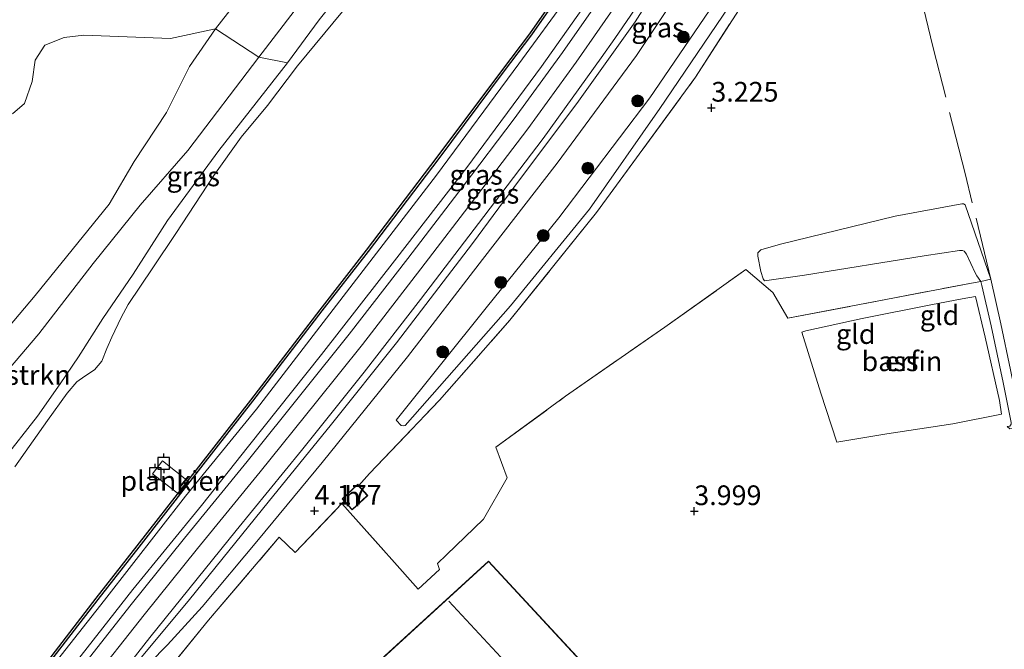
# Model space of a CAD drawing. Units: metres. Extents: x 200594 to 210000, y 493748 to 500003.
# Drawn here: x 201835 to 201960, y 495504 to 495584 of the extents above; entities that cross this region are included whole.
import ezdxf
from ezdxf.enums import TextEntityAlignment as Align

# ---------------------------------------------------------------- set-up
doc = ezdxf.new("R2010")
doc.units = ezdxf.units.M
doc.linetypes.add('IE-TERREINAFSCHEIDING', pattern=[10, 8, -2])
doc.layers.get('0').update_dxf_attribs({"lineweight": 25})
for name, color, linetype, lineweight in [('B-ME-AL-OVERIG-GV-B7', 7, 'BV-GELEIDERAIL', 18), ('B-ME-GR-BOMENSTRUIKEN-GV-B6', 93, 'Continuous', 18), ('B-ME-GR-BOOM-S-B1', 93, 'Continuous', 18), ('B-ME-GW-KRUINLIJN-L-B1', 93, 'Continuous', 18), ('B-ME-GW-TEENLIJN-L-B1', 93, 'Continuous', 18), ('B-ME-IE-GRASLAND-GV-B6', 93, 'Continuous', 18), ('B-ME-IE-GRONDWERKLIJN-GROND_INGERICHT-GV-B6', 253, 'Continuous', 18), ('B-ME-IE-TERREINAFSCHEIDING-DOORGANG-L-B1', 8, 'IE-TERREINAFSCHEIDING-KUNSTMATIG-OPEN', 18), ('B-ME-IE-TERREINAFSCHEIDING-RASTERHEKWERK-L-B1', 8, 'IE-TERREINAFSCHEIDING', 18), ('B-ME-KG-KADASTRAAL-DAKRAND-L-B1', 13, 'Continuous', 18), ('B-ME-KG-KADASTRAAL-NOKLIJN-L-B1', 13, 'Continuous', 18), ('B-ME-OB-WATERLIJN-L-B1', 133, 'OB-WATERLIJN', 18), ('B-ME-OG-BEBOUWING-GV-B6', 173, 'Continuous', 18), ('B-ME-OG-WATER-GV-B6', 153, 'Continuous', 18), ('B-ME-VH-VERH_SOORT-BITUMEN-GV-B6', 8, 'IE-TERREINAFSCHEIDING-NATUURLIJK-HOUTWAL', 18)]:
    doc.layers.add(name, color=color, linetype=linetype, lineweight=lineweight)
for name, color, linetype in [('B-ME-GW-HOOGTEPUNT-S-B1', 10, 'Continuous'), ('B-ME-OB-BESCHOEIING-GV-B6', 10, 'Continuous'), ('B-ME-VV-AFMEERCONSTRUCTIE-S-B1', 10, 'Continuous')]:
    doc.layers.add(name, color=color, linetype=linetype)
doc.styles.add('NLCS-ISO', font='NLCS-ISO.TTF')
doc.linetypes.add('BV-GELEIDERAIL', pattern='A,10,-3,[108,NLCS.SHX,S=1,R=0,X=0,Y=0],-3', length=16)
doc.linetypes.add('IE-TERREINAFSCHEIDING-KUNSTMATIG-OPEN', pattern='A,7,-1.5,[67,NLCS.SHX,S=0.75,R=0,X=0,Y=0],-1.5', length=10)
doc.linetypes.add('IE-TERREINAFSCHEIDING-NATUURLIJK-HOUTWAL', pattern='A,7,-1.5,[67,NLCS.SHX,S=0.75,R=45,X=0,Y=0],-1.5,7,-1.5,[70,NLCS.SHX,S=0.75,R=0,X=0,Y=0],-1.5', length=20)
doc.linetypes.add('OB-WATERLIJN', pattern='A,10,[32,NLCS.SHX,S=2,R=0,X=0,Y=0],-12', length=22)

# ---------------------------------------------------------------- blocks, each defined once
blk = doc.blocks.new('hoogtepunt')
for p, q in [((-0.5, 0), (0.5, 0)), ((0, 0.5), (0, -0.5))]:
    blk.add_line(p, q)
blk = doc.blocks.new('boom')
h = blk.add_hatch(color=256)
edge = h.paths.add_edge_path()
edge.add_arc((0, 0), 0.75, 0, 360)
blk.add_circle((0, 0), 0.75)
blk = doc.blocks.new('meerpaal')
for p, q in [((-0.75, 0), (-1.25, 0)), ((0.75, 0.75), (-0.75, 0.75)), ((-0.75, 0.75), (-0.75, -0.75)), ((0.75, -0.75), (0.75, 0.75)), ((0.75, 0), (1.25, 0)), ((-0.75, -0.75), (0.75, -0.75))]:
    blk.add_line(p, q)

msp = doc.modelspace()

# ---------------------------------------------------------------- linework, layer by layer
at = {"layer": 'B-ME-AL-OVERIG-GV-B7'}
msp.add_polyline3d([(201854.7876, 495523.8753, 4.498), (201851.4578, 495526.4375, 4.5122), (201852.7017, 495528.1095, 4.525), (201856.0039, 495525.476, 4.5412), (201854.7876, 495523.8753, 4.498)], dxfattribs=at)
at = {"layer": 'B-ME-GR-BOMENSTRUIKEN-GV-B6'}
for points in [[(201823.671, 495533.809, 4.53), (201836.547, 495549.057, 4.484), (201845.974, 495560.679, 4.244), (201849.115, 495566.065, 4.032), (201853.25, 495572.286, 3.789), (201856.127, 495578.135, 3.274), (201859.45, 495582.903, 3.196), (201864.934, 495579.341, 4.743)], [(201833.675, 495572.142, 4.619), (201835.21, 495573.426, 4.567), (201836.165, 495576.237, 4.545), (201836.563, 495578.942, 4.538), (201837.807, 495580.86, 4.478), (201840.228, 495581.801, 4.367), (201842.755, 495582.11, 4.196), (201853.736, 495581.704, 3.443), (201859.45, 495582.903, 3.196), (201856.127, 495578.135, 3.274), (201853.25, 495572.286, 3.789), (201849.115, 495566.065, 4.032), (201845.974, 495560.679, 4.244), (201836.547, 495549.057, 4.484), (201823.671, 495533.809, 4.53)], [(201864.934, 495579.341, 4.743), (201855.929, 495567.485, 4.771), (201849.899, 495560.524, 4.864), (201843.915, 495553.127, 4.827), (201837.037, 495544.192, 4.952), (201828.831, 495534.627, 5.072)], [(201828.831, 495534.627, 5.072), (201837.037, 495544.192, 4.952), (201843.915, 495553.127, 4.827), (201849.899, 495560.524, 4.864), (201855.929, 495567.485, 4.771), (201864.934, 495579.341, 4.743), (201868.571, 495578.613, 4.418), (201859.888, 495567.456, 4.649), (201853.348, 495558.574, 4.772), (201849.012, 495551.762, 4.802), (201845.164, 495546.168, 4.802), (201842.051, 495541.3, 4.802), (201839.731, 495537.851, 4.816), (201836.842, 495533.743, 4.848), (201832.414, 495528.092, 4.943)]]:
    msp.add_polyline3d(points, dxfattribs=at)
at = {"layer": 'B-ME-GW-KRUINLIJN-L-B1'}
for points in [[(201903.056, 495634.083, 4.817), (201898.496, 495626.535, 4.919), (201890.65, 495614.748, 4.873), (201884.1, 495605.065, 4.734), (201874.319, 495591.605, 4.567), (201864.934, 495579.341, 4.743), (201855.929, 495567.485, 4.771), (201849.899, 495560.524, 4.864), (201843.915, 495553.127, 4.827), (201837.037, 495544.192, 4.952), (201828.831, 495534.627, 5.072), (201825.358, 495530.299, 5.104), (201822.351, 495526.147, 5.109), (201819.114, 495521.999, 5.095), (201816.495, 495518.626, 5.086), (201813.171, 495514.759, 5.091), (201810.276, 495511.484, 5.114), (201807.607, 495507.973, 5.155), (201805.09, 495505.015, 5.132)], [(201905.017, 495634.063, 4.821), (201901.707, 495626.465, 4.744), (201897.426, 495619.004, 4.492), (201890.276, 495608.361, 4.376), (201885.349, 495600.983, 4.404), (201881.553, 495595.62, 4.406), (201877.05, 495589.654, 4.578), (201872.624, 495584.064, 4.408), (201868.571, 495578.613, 4.418), (201859.888, 495567.456, 4.649), (201853.348, 495558.574, 4.772), (201849.012, 495551.762, 4.802), (201845.164, 495546.168, 4.802), (201842.051, 495541.3, 4.802), (201839.731, 495537.851, 4.816), (201836.842, 495533.743, 4.848), (201832.414, 495528.092, 4.943), (201825.318, 495519.995, 5.05), (201821.878, 495516.153, 5.045), (201817.455, 495510.71, 5.11), (201814.301, 495506.121, 5.122), (201810.908, 495501.189, 5.131)], [(201840.1255, 495500.4583, 5.3525), (201848.9531, 495511.7664, 5.3837), (201857.6801, 495522.4042, 5.4283), (201863.6247, 495529.9466, 5.4223), (201872.8836, 495541.5808, 5.4297), (201882.4447, 495553.8743, 5.4565), (201891.3546, 495565.3378, 5.4847), (201900.8383, 495578.1291, 5.4832), (201906.6436, 495586.3747, 5.4787), (201911.1274, 495593.2268, 5.4787), (201917.4183, 495603.2926, 5.4787), (201922.1071, 495612.2537, 5.4787), (201926.6032, 495621.7092, 5.4787), (201931.5221, 495633.789, 5.4875)], [(201843.2439, 495495.0788, 5.4511), (201849.6177, 495502.6583, 5.4608), (201856.1414, 495510.5035, 5.3739), (201866.1177, 495522.8596, 5.389), (201874.1671, 495532.7559, 5.4003), (201882.4299, 495543.0827, 5.4287), (201892.0471, 495555.6674, 5.4589), (201898.0266, 495563.7636, 5.423), (201905.3035, 495573.4276, 5.3946), (201912.7024, 495583.7923, 5.389), (201918.3235, 495592.7094, 5.4419), (201924.7668, 495603.6151, 5.4306), (201929.9786, 495613.6873, 5.423), (201934.4082, 495623.665, 5.4192), (201938.688, 495633.715, 5.384)], [(201935.2085, 495633.7512, 5.5137), (201931.9541, 495626.1675, 5.4361), (201929.0151, 495619.2186, 5.4453), (201925.2706, 495611.5275, 5.4453), (201920.8518, 495603.0895, 5.4438), (201916.0121, 495594.9009, 5.4468), (201911.2401, 495587.3677, 5.5035), (201905.2002, 495578.7004, 5.4958), (201899.0751, 495570.2096, 5.4897), (201892.5769, 495561.6765, 5.4897), (201885.5219, 495552.4568, 5.4897), (201878.0909, 495542.8631, 5.482), (201872.2583, 495535.5993, 5.4407), (201865.1353, 495526.6891, 5.4407), (201857.1688, 495516.9477, 5.4407), (201850.3967, 495508.5486, 5.4407), (201843.2631, 495499.4775, 5.4407)], [(201882.3606, 495533.2423, 4.6285), (201893.8067, 495547.5029, 4.4487), (201902.9975, 495558.9178, 4.1887), (201914.5651, 495574.1808, 4.1644), (201929.7034, 495596.428, 4.0963), (201937.9827, 495612.2166, 4.1255), (201938.174, 495612.6805, 4.1255), (201942.7711, 495624.1641, 4.1547), (201946.6571, 495633.633, 4.0547)], [(201959.9207, 495532.4522, 4.0708), (201960.2475, 495532.5102, 4.0708), (201960.3339, 495532.6027, 4.0708), (201960.3996, 495532.7462, 4.0708), (201960.4342, 495532.956, 4.0708), (201959.3843, 495538.0316, 4.1862), (201957.8728, 495545.2467, 4.1583), (201956.6942, 495550.3551, 4.0554), (201956.5588, 495550.8391, 3.9812), (201956.0502, 495551.5881, 3.8219), (201955.8303, 495551.9401, 3.8178), (201954.7641, 495554.3155, 3.9042), (201954.4502, 495554.7147, 3.8977), (201954.2306, 495554.7676, 3.8977), (201953.8559, 495554.8009, 3.8934), (201949.3597, 495554.1234, 3.9582), (201934.2128, 495551.6567, 3.8977), (201929.105, 495550.9558, 3.753)]]:
    msp.add_polyline3d(points, dxfattribs=at)
at = {"layer": 'B-ME-GW-TEENLIJN-L-B1'}
for points in [[(201805.09, 495505.015, 5.132), (201804.357, 495505.401, 5.086), (201804.43, 495506.697, 5.03), (201805.01, 495507.843, 5.003), (201807.799, 495512.648, 4.79), (201814.486, 495522.236, 4.655), (201823.671, 495533.809, 4.53), (201836.547, 495549.057, 4.484), (201845.974, 495560.679, 4.244), (201849.115, 495566.065, 4.032), (201853.25, 495572.286, 3.789), (201856.127, 495578.135, 3.274), (201859.45, 495582.903, 3.196), (201867.355, 495593.067, 3.053), (201877.556, 495606.704, 3.099), (201884.946, 495616.647, 3.247), (201889.59, 495623.776, 3.182), (201891.784, 495628.965, 3.016), (201893.119, 495634.185, 2.933)], [(201836.5483, 495499.2257, 4.45), (201845.3414, 495510.4302, 4.4519), (201855.6295, 495523.6189, 4.5653), (201864.6628, 495534.6657, 4.5067), (201877.3453, 495551.155, 4.5389), (201887.477, 495564.3454, 4.537), (201897.9616, 495578.4704, 4.5086), (201904.3178, 495587.2372, 4.4973), (201909.7398, 495596.2086, 4.4954), (201914.674, 495604.2136, 4.4897), (201920.5097, 495615.145, 4.4897), (201928.8244, 495633.8216, 4.4916)], [(201843.2439, 495495.0788, 5.4511), (201843.8116, 495495.1051, 5.3355), (201848.7816, 495500.09, 5.1033), (201853.3441, 495504.7297, 4.9057), (201857.7679, 495509.5572, 4.7704), (201864.8865, 495518.1036, 4.7439), (201872.9852, 495527.8887, 4.7496), (201883.8178, 495541.3008, 4.6872), (201893.3491, 495553.6311, 4.6268), (201902.7934, 495565.8568, 4.4699), (201912.8647, 495579.526, 4.3981), (201920.6675, 495591.2343, 4.364), (201927.2213, 495602.2848, 4.3319), (201932.5827, 495612.622, 4.3376), (201938.552, 495625.697, 4.2733), (201941.8, 495633.683, 4.279)], [(201948.85, 495633.611, 3.261), (201943.6207, 495620.1722, 3.3582), (201938.5747, 495608.315, 3.3849), (201934.2002, 495600.0711, 3.3072), (201926.1964, 495588.1065, 3.3193), (201915.848, 495572.8037, 3.3825), (201906.9186, 495560.0287, 3.453), (201896.8831, 495547.7797, 3.764), (201883.5228, 495532.5978, 4.4541), (201883.3179, 495532.5241, 4.4493), (201883.0297, 495532.5936, 4.4444), (201882.3606, 495533.2423, 4.6285)], [(201929.105, 495550.9558, 3.753), (201928.9387, 495551.1826, 3.6666), (201928.6476, 495552.1207, 3.537), (201928.284, 495554.0627, 3.3124), (201928.2898, 495554.4734, 3.2325), (201928.6333, 495554.8873, 3.1569), (201931.1293, 495555.6025, 3.1525), (201945.6997, 495559.1635, 2.9884), (201954.1425, 495560.7147, 3.0532), (201954.38, 495560.7076, 3.0532), (201954.5638, 495560.5722, 3.051), (201957.8578, 495551.1312, 3.1606)]]:
    msp.add_polyline3d(points, dxfattribs=at)
at = {"layer": 'B-ME-IE-GRASLAND-GV-B6'}
for points in [[(201928.8244, 495633.8216, 4.4916), (201920.5097, 495615.145, 4.4897), (201914.674, 495604.2136, 4.4897), (201909.7398, 495596.2086, 4.4954), (201904.3178, 495587.2372, 4.4973), (201897.9616, 495578.4704, 4.5086), (201887.477, 495564.3454, 4.537), (201877.3453, 495551.155, 4.5389), (201864.6628, 495534.6657, 4.5067), (201855.6295, 495523.6189, 4.5653), (201845.3414, 495510.4302, 4.4519), (201836.5483, 495499.2257, 4.45)], [(201836.5483, 495499.2257, 4.45), (201845.3414, 495510.4302, 4.4519), (201855.6295, 495523.6189, 4.5653), (201864.6628, 495534.6657, 4.5067), (201877.3453, 495551.155, 4.5389), (201887.477, 495564.3454, 4.537), (201897.9616, 495578.4704, 4.5086), (201904.3178, 495587.2372, 4.4973), (201909.7398, 495596.2086, 4.4954), (201914.674, 495604.2136, 4.4897), (201920.5097, 495615.145, 4.4897), (201928.8244, 495633.8216, 4.4916), (201931.5221, 495633.789, 5.4875)], [(201837.3839, 495501.2305, 4.19), (201844.5184, 495510.5137, 4.19), (201849.7063, 495517.1459, 4.19), (201856.1945, 495525.4629, 4.19), (201864.1246, 495535.654, 4.19), (201872.9472, 495547.1121, 4.19), (201878.8023, 495554.6585, 4.19), (201887.7788, 495566.4661, 4.19), (201895.9703, 495577.425, 4.19), (201899.5375, 495582.1478, 4.19), (201904.6591, 495589.5233, 4.19), (201909.9075, 495597.5125, 4.19), (201914.7472, 495605.7424, 4.19), (201917.572, 495610.819, 4.19), (201920.7636, 495617.2022, 4.19), (201925.425, 495627.5899, 4.19), (201928.0158, 495633.8315, 4.19), (201928.8244, 495633.8216, 4.4916)], [(201840.1255, 495500.4583, 5.3525), (201848.9531, 495511.7664, 5.3837), (201857.6801, 495522.4042, 5.4283), (201863.6247, 495529.9466, 5.4223), (201872.8836, 495541.5808, 5.4297), (201882.4447, 495553.8743, 5.4565), (201891.3546, 495565.3378, 5.4847), (201900.8383, 495578.1291, 5.4832), (201906.6436, 495586.3747, 5.4787), (201911.1274, 495593.2268, 5.4787), (201917.4183, 495603.2926, 5.4787), (201922.1071, 495612.2537, 5.4787), (201926.6032, 495621.7092, 5.4787), (201931.5221, 495633.789, 5.4875)], [(201931.5221, 495633.789, 5.4875), (201926.6032, 495621.7092, 5.4787), (201922.1071, 495612.2537, 5.4787), (201917.4183, 495603.2926, 5.4787), (201911.1274, 495593.2268, 5.4787), (201906.6436, 495586.3747, 5.4787), (201900.8383, 495578.1291, 5.4832), (201891.3546, 495565.3378, 5.4847), (201882.4447, 495553.8743, 5.4565), (201872.8836, 495541.5808, 5.4297), (201863.6247, 495529.9466, 5.4223), (201857.6801, 495522.4042, 5.4283), (201848.9531, 495511.7664, 5.3837), (201840.1255, 495500.4583, 5.3525)], [(201931.5221, 495633.789, 5.4875), (201932.7361, 495633.777, 5.427), (201929.9893, 495626.9799, 5.4361), (201927.0789, 495620.0987, 5.4453), (201923.3727, 495612.4862, 5.4453), (201918.9936, 495604.1242, 5.4438), (201914.1985, 495596.0109, 5.4468), (201909.469, 495588.5449, 5.5035), (201903.4658, 495579.9301, 5.4958), (201897.3669, 495571.4758, 5.4897), (201890.8869, 495562.9665, 5.4897), (201883.8373, 495553.7538, 5.4897), (201876.4214, 495544.1797, 5.482), (201870.599, 495536.9287, 5.4407), (201863.482, 495528.0259, 5.4407), (201855.5183, 495518.2879, 5.4407), (201848.7335, 495509.873, 5.4407), (201841.5856, 495500.7838, 5.4407)], [(201848.7816, 495500.09, 5.1033), (201853.3441, 495504.7297, 4.9057), (201857.7679, 495509.5572, 4.7704), (201864.8865, 495518.1036, 4.7439), (201872.9852, 495527.8887, 4.7496), (201883.8178, 495541.3008, 4.6872), (201893.3491, 495553.6311, 4.6268), (201902.7934, 495565.8568, 4.4699), (201912.8647, 495579.526, 4.3981), (201920.6675, 495591.2343, 4.364), (201927.2213, 495602.2848, 4.3319), (201932.5827, 495612.622, 4.3376), (201938.552, 495625.697, 4.2733), (201941.8, 495633.683, 4.279), (201946.6571, 495633.633, 4.0547), (201942.7711, 495624.1641, 4.1547), (201938.174, 495612.6805, 4.1255), (201937.9827, 495612.2166, 4.1255), (201929.7034, 495596.428, 4.0963), (201914.5651, 495574.1808, 4.1644), (201902.9975, 495558.9178, 4.1887), (201893.8067, 495547.5029, 4.4487), (201882.3606, 495533.2423, 4.6285)], [(201903.056, 495634.083, 4.817), (201898.496, 495626.535, 4.919), (201890.65, 495614.748, 4.873), (201884.1, 495605.065, 4.734), (201874.319, 495591.605, 4.567), (201864.934, 495579.341, 4.743), (201859.45, 495582.903, 3.196), (201867.355, 495593.067, 3.053), (201877.556, 495606.704, 3.099), (201884.946, 495616.647, 3.247), (201889.59, 495623.776, 3.182), (201891.784, 495628.965, 3.016), (201893.119, 495634.185, 2.933), (201903.056, 495634.083, 4.817)], [(201905.017, 495634.063, 4.821), (201901.707, 495626.465, 4.744), (201897.426, 495619.004, 4.492), (201890.276, 495608.361, 4.376), (201885.349, 495600.983, 4.404), (201881.553, 495595.62, 4.406), (201877.05, 495589.654, 4.578), (201872.624, 495584.064, 4.408), (201868.571, 495578.613, 4.418), (201864.934, 495579.341, 4.743), (201874.319, 495591.605, 4.567), (201884.1, 495605.065, 4.734), (201890.65, 495614.748, 4.873), (201898.496, 495626.535, 4.919), (201903.056, 495634.083, 4.817), (201905.017, 495634.063, 4.821)], [(201882.3606, 495533.2423, 4.6285), (201893.8067, 495547.5029, 4.4487), (201902.9975, 495558.9178, 4.1887), (201914.5651, 495574.1808, 4.1644), (201929.7034, 495596.428, 4.0963), (201937.9827, 495612.2166, 4.1255), (201938.174, 495612.6805, 4.1255), (201942.7711, 495624.1641, 4.1547), (201946.6571, 495633.633, 4.0547), (201948.85, 495633.611, 3.261), (201943.6207, 495620.1722, 3.3582), (201938.5747, 495608.315, 3.3849), (201934.2002, 495600.0711, 3.3072), (201926.1964, 495588.1065, 3.3193), (201915.848, 495572.8037, 3.3825), (201906.9186, 495560.0287, 3.453), (201896.8831, 495547.7797, 3.764), (201883.5228, 495532.5978, 4.4541), (201883.3179, 495532.5241, 4.4493), (201883.0297, 495532.5936, 4.4444), (201882.3606, 495533.2423, 4.6285)], [(201932.3078, 495595.3222, 3.3117), (201920.3605, 495576.7628, 3.4636), (201907.7932, 495559.6279, 3.5304), (201896.8146, 495545.9395, 3.8666), (201887.8777, 495535.7956, 4.0873), (201878.9935, 495526.4826, 4.2432), (201877.6435, 495524.9565, 4.3331), (201877.4911, 495525.1252, 4.322), (201875.505, 495523.2746, 4.322), (201875.778, 495522.9691, 4.2763), (201875.49, 495522.6687, 4.2857), (201869.5417, 495516.4663, 4.481), (201867.5323, 495518.3874, 4.63), (201858.5677, 495507.8735, 4.8325), (201852.4087, 495500.3231, 5.1209)], [(201918.3235, 495592.7094, 5.4419), (201912.7024, 495583.7923, 5.389), (201905.3035, 495573.4276, 5.3946), (201898.0266, 495563.7636, 5.423), (201892.0471, 495555.6674, 5.4589), (201882.4299, 495543.0827, 5.4287), (201874.1671, 495532.7559, 5.4003), (201866.1177, 495522.8596, 5.389), (201856.1414, 495510.5035, 5.3739), (201849.6177, 495502.6583, 5.4608)], [(201849.6177, 495502.6583, 5.4608), (201856.1414, 495510.5035, 5.3739), (201866.1177, 495522.8596, 5.389), (201874.1671, 495532.7559, 5.4003), (201882.4299, 495543.0827, 5.4287), (201892.0471, 495555.6674, 5.4589), (201898.0266, 495563.7636, 5.423), (201905.3035, 495573.4276, 5.3946), (201912.7024, 495583.7923, 5.389), (201918.3235, 495592.7094, 5.4419)], [(201920.6675, 495591.2343, 4.364), (201912.8647, 495579.526, 4.3981), (201902.7934, 495565.8568, 4.4699), (201893.3491, 495553.6311, 4.6268), (201883.8178, 495541.3008, 4.6872), (201872.9852, 495527.8887, 4.7496), (201864.8865, 495518.1036, 4.7439), (201857.7679, 495509.5572, 4.7704), (201853.3441, 495504.7297, 4.9057), (201848.7816, 495500.09, 5.1033)], [(201832.414, 495528.092, 4.943), (201836.842, 495533.743, 4.848), (201839.731, 495537.851, 4.816), (201842.051, 495541.3, 4.802), (201845.164, 495546.168, 4.802), (201849.012, 495551.762, 4.802), (201853.348, 495558.574, 4.772), (201859.888, 495567.456, 4.649), (201868.571, 495578.613, 4.418), (201872.624, 495584.064, 4.408), (201877.05, 495589.654, 4.578)], [(201845.5007, 495498.4885, 5.4193), (201851.1009, 495505.6644, 5.4147), (201862.0713, 495519.2359, 5.4178), (201870.3782, 495529.4134, 5.4652), (201878.3156, 495539.3594, 5.4683), (201885.4674, 495548.5754, 5.5463), (201893.5167, 495559.122, 5.5096), (201901.0205, 495569.0055, 5.5096), (201908.3999, 495579.2553, 5.4453), (201910.1304, 495581.6991, 5.456), (201915.1959, 495589.1391, 5.4729)], [(201882.3606, 495533.2423, 4.6285), (201883.0297, 495532.5936, 4.4444), (201883.3179, 495532.5241, 4.4493), (201883.5228, 495532.5978, 4.4541), (201896.8831, 495547.7797, 3.764), (201906.9186, 495560.0287, 3.453), (201915.848, 495572.8037, 3.3825), (201926.1964, 495588.1065, 3.3193)], [(201876.562, 495586.356, 3.614), (201873.319, 495582.409, 3.614), (201869.844, 495578.234, 3.614), (201866.066, 495573.183, 3.614), (201862.718, 495569.174, 3.614), (201859.235, 495564.287, 3.614), (201854.43, 495556.942, 3.614), (201851.497, 495552.594, 3.614), (201848.372, 495547.934, 3.614), (201847.497, 495546.268, 3.614), (201846.279, 495543.808, 3.614), (201845.678, 495542.349, 3.614), (201845.013, 495540.743, 3.614), (201844.102, 495539.621, 3.614), (201842.859, 495538.837, 3.614), (201841.867, 495538.135, 3.614), (201840.638, 495536.681, 3.614), (201838.112, 495533.23, 3.614), (201833.97, 495527.344, 3.614)]]:
    msp.add_polyline3d(points, dxfattribs=at)
at = {"layer": 'B-ME-IE-GRONDWERKLIJN-GROND_INGERICHT-GV-B6'}
for points in [[(201825.112, 495634.916, 4.205), (201846.164, 495634.649, 3.285), (201845.401, 495629.624, 3.207), (201845.611, 495626.811, 3.259), (201846.791, 495624.987, 3.214), (201849.229, 495623.004, 3.373), (201851.058, 495621.854, 3.308), (201854.375, 495620.996, 3.257), (201859.206, 495619.412, 3.285), (201861.682, 495618.202, 3.276), (201864.861, 495612.531, 3.128), (201867.728, 495605.29, 3.062), (201868.134, 495601.28, 2.991), (201867.688, 495598.227, 2.902), (201867.355, 495593.067, 3.053), (201859.45, 495582.903, 3.196), (201853.736, 495581.704, 3.443), (201842.755, 495582.11, 4.196), (201840.228, 495581.801, 4.367), (201837.807, 495580.86, 4.478), (201836.563, 495578.942, 4.538), (201836.165, 495576.237, 4.545), (201835.21, 495573.426, 4.567), (201833.675, 495572.142, 4.619)], [(201896.4782, 495525.9292, 4.3073), (201893.4453, 495520.6983, 4.5643), (201888.772, 495516.1565, 4.6097), (201887.6216, 495515.0509, 4.6054), (201887.865, 495514.3051, 4.6896), (201885.1469, 495511.789, 4.7263), (201881.8454, 495515.5779, 4.357), (201875.49, 495522.6687, 4.2857), (201875.778, 495522.9691, 4.2763), (201876.7711, 495521.8575, 4.322), (201878.7764, 495523.7028, 4.322), (201877.6435, 495524.9565, 4.3331), (201878.9935, 495526.4826, 4.2432), (201887.8777, 495535.7956, 4.0873), (201896.8146, 495545.9395, 3.8666), (201907.7932, 495559.6279, 3.5304), (201920.3605, 495576.7628, 3.4636), (201932.3078, 495595.3222, 3.3117), (201940.1532, 495608.9925, 3.3279), (201949.59, 495633.411, 3.339), (201983.3286, 495633.141, 2.8755)], [(201960.3146, 495539.636, 3.2612), (201959.1265, 495545.4766, 3.2003), (201957.8578, 495551.1312, 3.1606), (201954.5638, 495560.5722, 3.051), (201954.38, 495560.7076, 3.0532), (201954.1425, 495560.7147, 3.0532), (201945.6997, 495559.1635, 2.9884), (201931.1293, 495555.6025, 3.1525), (201928.6333, 495554.8873, 3.1569), (201928.2898, 495554.4734, 3.2325), (201928.284, 495554.0627, 3.3124), (201928.6476, 495552.1207, 3.537), (201928.9387, 495551.1826, 3.6666), (201929.105, 495550.9558, 3.753), (201934.2128, 495551.6567, 3.8977), (201949.3597, 495554.1234, 3.9582), (201953.8559, 495554.8009, 3.8934), (201954.2306, 495554.7676, 3.8977), (201954.4502, 495554.7147, 3.8977), (201954.7641, 495554.3155, 3.9042), (201955.8303, 495551.9401, 3.8178), (201956.0502, 495551.5881, 3.8219), (201956.5588, 495550.8391, 3.9812), (201955.3687, 495550.6389, 4.195), (201932.0841, 495546.1853, 4.3699), (201930.1934, 495549.4475, 3.8904), (201926.7622, 495552.3861, 3.5772), (201916.451, 495545.0477, 3.7954), (201903.8781, 495536.2837, 3.9293), (201895.0114, 495529.816, 3.9574), (201896.4782, 495525.9292, 4.3073)], [(201960.4342, 495532.956, 4.0708), (201959.3843, 495538.0316, 4.1862), (201957.8728, 495545.2467, 4.1583), (201956.6942, 495550.3551, 4.0554), (201956.5588, 495550.8391, 3.9812), (201956.0502, 495551.5881, 3.8219), (201955.8303, 495551.9401, 3.8178), (201954.7641, 495554.3155, 3.9042), (201954.4502, 495554.7147, 3.8977), (201954.2306, 495554.7676, 3.8977), (201953.8559, 495554.8009, 3.8934), (201949.3597, 495554.1234, 3.9582), (201934.2128, 495551.6567, 3.8977), (201929.105, 495550.9558, 3.753), (201928.9387, 495551.1826, 3.6666), (201928.6476, 495552.1207, 3.537), (201928.284, 495554.0627, 3.3124), (201928.2898, 495554.4734, 3.2325), (201928.6333, 495554.8873, 3.1569), (201931.1293, 495555.6025, 3.1525), (201945.6997, 495559.1635, 2.9884), (201954.1425, 495560.7147, 3.0532), (201954.38, 495560.7076, 3.0532), (201954.5638, 495560.5722, 3.051), (201957.8578, 495551.1312, 3.1606), (201959.1265, 495545.4766, 3.2003), (201960.3146, 495539.636, 3.2612)], [(201896.4782, 495525.9292, 4.3073), (201895.0114, 495529.816, 3.9574), (201903.8781, 495536.2837, 3.9293), (201916.451, 495545.0477, 3.7954), (201926.7622, 495552.3861, 3.5772), (201930.1934, 495549.4475, 3.8904), (201932.0841, 495546.1853, 4.3699), (201955.3687, 495550.6389, 4.195), (201956.5588, 495550.8391, 3.9812), (201956.6942, 495550.3551, 4.0554), (201957.8728, 495545.2467, 4.1583), (201959.3843, 495538.0316, 4.1862), (201960.4342, 495532.956, 4.0708), (201960.3996, 495532.7462, 4.0708), (201960.3339, 495532.6027, 4.0708), (201960.2475, 495532.5102, 4.0708), (201959.9207, 495532.4522, 4.0708), (201960.2675, 495532.1513, 3.36), (201961.2293, 495532.2253, 3.1061), (201961.4101, 495532.3012, 3.1091), (201961.6092, 495532.4585, 3.1135), (201963.9309, 495527.8166, 3.0811), (201967.1395, 495518.3634, 3.1095), (201972.0592, 495503.0928, 3.3221)], [(201934.371, 495544.576, 4.108), (201933.846, 495544.42, 4.118), (201936.265, 495536.69, 4.086), (201938.276, 495530.472, 4.092), (201944.625, 495531.516, 4.032), (201953.008, 495532.802, 4.007), (201959.178, 495534.028, 4.046), (201958.933, 495535.741, 4.072), (201957.121, 495543.768, 4.062), (201955.884, 495548.931, 4.12), (201954.211, 495548.646, 4.116), (201950.219, 495547.88, 4.082), (201941.509, 495546.156, 4.046), (201934.371, 495544.576, 4.108)], [(201852.4087, 495500.3231, 5.1209), (201858.5677, 495507.8735, 4.8325), (201867.5323, 495518.3874, 4.63), (201869.5417, 495516.4663, 4.481), (201875.49, 495522.6687, 4.2857), (201881.8454, 495515.5779, 4.357), (201885.1469, 495511.789, 4.7263), (201887.865, 495514.3051, 4.6896), (201887.6216, 495515.0509, 4.6054), (201888.772, 495516.1565, 4.6097), (201893.4453, 495520.6983, 4.5643), (201896.4782, 495525.9292, 4.3073)], [(201919.7358, 495487.6952, 4.7737), (201894.0896, 495515.3739, 4.7737), (201871.734, 495494.9268, 4.7737), (201876.2213, 495490.1175, 4.7737), (201879.101, 495492.7171, 4.7737), (201883.2929, 495488.2136, 4.7737), (201872.8586, 495480.6267, 4.7737), (201876.3307, 495475.6315, 4.7737), (201862.0752, 495465.4573, 4.8108), (201874.4815, 495448.1732, 4.533), (201899.8758, 495466.4525, 4.7737), (201892.0139, 495477.6021, 4.7737), (201892.8297, 495478.1511, 4.7737), (201901.9482, 495468.0185, 4.7737), (201910.3574, 495475.6273, 4.7737), (201921.2125, 495485.4493, 4.7737), (201922.5074, 495484.1469, 4.7124), (201925.0239, 495482.8755, 3.992), (201921.2982, 495488.6782, 4.1354), (201919.7358, 495487.6952, 4.7737)]]:
    msp.add_polyline3d(points, dxfattribs=at)
at = {"layer": 'B-ME-IE-TERREINAFSCHEIDING-DOORGANG-L-B1'}
for p, q in [((201877.6435, 495524.9565, 4.3331), (201878.9935, 495526.4826, 4.2432)), ((201893.4453, 495520.6983, 4.5643), (201896.4782, 495525.9292, 4.3073)), ((201885.1469, 495511.789, 4.7263), (201887.865, 495514.3051, 4.6896))]:
    msp.add_line(p, q, dxfattribs=at)
at = {"layer": 'B-ME-IE-TERREINAFSCHEIDING-RASTERHEKWERK-L-B1'}
msp.add_line((201875.49, 495522.6687, 4.2857), (201875.778, 495522.9691, 4.2763), dxfattribs=at)
for points in [[(201878.9935, 495526.4826, 4.2432), (201887.8777, 495535.7956, 4.0873), (201896.8146, 495545.9395, 3.8666), (201907.7932, 495559.6279, 3.5304), (201920.3605, 495576.7628, 3.4636), (201932.3078, 495595.3222, 3.3117), (201940.1532, 495608.9925, 3.3279), (201949.59, 495633.411, 3.339)], [(201896.4782, 495525.9292, 4.3073), (201895.0114, 495529.816, 3.9574), (201903.8781, 495536.2837, 3.9293), (201916.451, 495545.0477, 3.7954), (201926.7622, 495552.3861, 3.5772), (201930.1934, 495549.4475, 3.8904), (201932.0841, 495546.1853, 4.3699), (201955.3687, 495550.6389, 4.195), (201956.5588, 495550.8391, 3.9812), (201957.8578, 495551.1312, 3.1606), (201954.5863, 495564.559, 3.1077), (201950.4836, 495580.6839, 3.0542), (201947.742, 495592.1946, 2.9084), (201945.5626, 495600.8056, 2.8866), (201942.4253, 495606.1004, 3.149), (201940.1532, 495608.9925, 3.3279)], [(201957.8578, 495551.1312, 3.1606), (201959.1265, 495545.4766, 3.2003), (201960.3146, 495539.636, 3.2612), (201961.2192, 495535.2985, 3.1394), (201961.6092, 495532.4585, 3.1135)], [(201852.4087, 495500.3231, 5.1209), (201858.5677, 495507.8735, 4.8325), (201867.5323, 495518.3874, 4.63), (201869.5417, 495516.4663, 4.481), (201875.49, 495522.6687, 4.2857)], [(201875.49, 495522.6687, 4.2857), (201881.8454, 495515.5779, 4.357), (201885.1469, 495511.789, 4.7263)], [(201887.865, 495514.3051, 4.6896), (201887.6216, 495515.0509, 4.6054), (201888.772, 495516.1565, 4.6097), (201893.4453, 495520.6983, 4.5643)]]:
    msp.add_polyline3d(points, dxfattribs=at)
at = {"layer": 'B-ME-KG-KADASTRAAL-DAKRAND-L-B1'}
for points in [[(201876.7746, 495521.9286, 6.0911), (201878.7061, 495523.706, 6.0476), (201877.488, 495525.054, 5.8265), (201875.5749, 495523.2714, 5.8378), (201876.7746, 495521.9286, 6.0911)], [(201899.8065, 495466.4641, 6.7241), (201874.4929, 495448.2429, 6.7815), (201862.145, 495465.4457, 7.8418), (201876.4, 495475.6195, 7.9221), (201872.9276, 495480.615, 7.19), (201883.368, 495488.2064, 6.8916), (201879.1041, 495492.7872, 6.8848), (201876.2243, 495490.1876, 6.9375), (201871.805, 495494.924, 7.1877), (201894.0867, 495515.3035, 8.847), (201921.4702, 495485.7499, 8.847), (201901.9518, 495468.0891, 6.7379), (201892.8378, 495478.2168, 6.7608), (201891.9436, 495477.6151, 8.7758), (201899.8065, 495466.4641, 6.7241)]]:
    msp.add_polyline3d(points, dxfattribs=at)
at = {"layer": 'B-ME-KG-KADASTRAAL-NOKLIJN-L-B1'}
msp.add_line((201916.0934, 495481.2694, 12.0152), (201889.0386, 495510.2923, 11.8958), dxfattribs=at)
at = {"layer": 'B-ME-OB-BESCHOEIING-GV-B6'}
for points in [[(201837.1838, 495501.3805, 3.614), (201844.3209, 495510.6669, 3.614), (201849.5093, 495517.2998, 3.614), (201855.9973, 495525.6165, 3.614), (201863.9269, 495535.807, 3.614), (201872.7494, 495547.265, 3.614), (201878.6041, 495554.8107, 3.614), (201887.5791, 495566.6165, 3.614), (201895.7704, 495577.5752, 3.614), (201899.335, 495582.2945, 3.614), (201904.4519, 495589.6633, 3.614), (201909.6951, 495597.6446, 3.614), (201914.5302, 495605.8665, 3.614), (201917.3508, 495610.9357, 3.614), (201920.5376, 495617.3093, 3.614), (201925.1955, 495627.689, 3.614), (201927.7464, 495633.8348, 3.764), (201928.0158, 495633.8315, 4.19)], [(201928.0158, 495633.8315, 4.19), (201925.425, 495627.5899, 4.19), (201920.7636, 495617.2022, 4.19), (201917.572, 495610.819, 4.19), (201914.7472, 495605.7424, 4.19), (201909.9075, 495597.5125, 4.19), (201904.6591, 495589.5233, 4.19), (201899.5375, 495582.1478, 4.19), (201895.9703, 495577.425, 4.19), (201887.7788, 495566.4661, 4.19), (201878.8023, 495554.6585, 4.19), (201872.9472, 495547.1121, 4.19), (201864.1246, 495535.654, 4.19), (201856.1945, 495525.4629, 4.19), (201849.7063, 495517.1459, 4.19), (201844.5184, 495510.5137, 4.19), (201837.3839, 495501.2305, 4.19)]]:
    msp.add_polyline3d(points, dxfattribs=at)
at = {"layer": 'B-ME-OB-WATERLIJN-L-B1'}
for points in [[(201837.1838, 495501.3805, 3.614), (201844.3209, 495510.6669, 3.614), (201849.5093, 495517.2998, 3.614), (201855.9973, 495525.6165, 3.614), (201863.9269, 495535.807, 3.614), (201872.7494, 495547.265, 3.614), (201878.6041, 495554.8107, 3.614), (201887.5791, 495566.6165, 3.614), (201895.7704, 495577.5752, 3.614), (201899.335, 495582.2945, 3.614), (201904.4519, 495589.6633, 3.614), (201909.6951, 495597.6446, 3.614), (201914.5302, 495605.8665, 3.614), (201917.3508, 495610.9357, 3.614), (201920.5376, 495617.3093, 3.614), (201925.1955, 495627.689, 3.614), (201927.7464, 495633.8348, 3.764)], [(201833.97, 495527.344, 3.614), (201838.112, 495533.23, 3.614), (201840.638, 495536.681, 3.614), (201841.867, 495538.135, 3.614), (201842.859, 495538.837, 3.614), (201844.102, 495539.621, 3.614), (201845.013, 495540.743, 3.614), (201845.678, 495542.349, 3.614), (201846.279, 495543.808, 3.614), (201847.497, 495546.268, 3.614), (201848.372, 495547.934, 3.614), (201851.497, 495552.594, 3.614), (201854.43, 495556.942, 3.614), (201859.235, 495564.287, 3.614), (201862.718, 495569.174, 3.614), (201866.066, 495573.183, 3.614), (201869.844, 495578.234, 3.614), (201873.319, 495582.409, 3.614), (201876.562, 495586.356, 3.614)]]:
    msp.add_polyline3d(points, dxfattribs=at)
at = {"layer": 'B-ME-OG-BEBOUWING-GV-B6'}
for points in [[(201934.371, 495544.576, 4.108), (201941.509, 495546.156, 4.046), (201950.219, 495547.88, 4.082), (201954.211, 495548.646, 4.116), (201955.884, 495548.931, 4.12), (201957.121, 495543.768, 4.062), (201958.933, 495535.741, 4.072), (201959.178, 495534.028, 4.046), (201953.008, 495532.802, 4.007), (201944.625, 495531.516, 4.032), (201938.276, 495530.472, 4.092), (201936.265, 495536.69, 4.086), (201933.846, 495544.42, 4.118), (201934.371, 495544.576, 4.108)], [(201875.778, 495522.9691, 4.2763), (201875.505, 495523.2746, 4.322), (201877.4911, 495525.1252, 4.322), (201877.6435, 495524.9565, 4.3331), (201878.7764, 495523.7028, 4.322), (201876.7711, 495521.8575, 4.322), (201875.778, 495522.9691, 4.2763)], [(201919.7358, 495487.6952, 4.7737), (201921.5412, 495485.7467, 4.7737), (201921.2125, 495485.4493, 4.7737), (201910.3574, 495475.6273, 4.7737), (201901.9482, 495468.0185, 4.7737), (201892.8297, 495478.1511, 4.7737), (201892.0139, 495477.6021, 4.7737), (201899.8758, 495466.4525, 4.7737), (201874.4815, 495448.1732, 4.533), (201862.0752, 495465.4573, 4.8108), (201876.3307, 495475.6315, 4.7737), (201872.8586, 495480.6267, 4.7737), (201883.2929, 495488.2136, 4.7737), (201879.101, 495492.7171, 4.7737), (201876.2213, 495490.1175, 4.7737), (201871.734, 495494.9268, 4.7737), (201894.0896, 495515.3739, 4.7737), (201919.7358, 495487.6952, 4.7737)]]:
    msp.add_polyline3d(points, dxfattribs=at)
at = {"layer": 'B-ME-OG-WATER-GV-B6'}
for points in [[(201904.4519, 495589.6633, 3.614), (201899.335, 495582.2945, 3.614), (201895.7704, 495577.5752, 3.614), (201887.5791, 495566.6165, 3.614), (201878.6041, 495554.8107, 3.614), (201872.7494, 495547.265, 3.614), (201863.9269, 495535.807, 3.614), (201855.9973, 495525.6165, 3.614), (201849.5093, 495517.2998, 3.614), (201844.3209, 495510.6669, 3.614), (201837.1838, 495501.3805, 3.614)], [(201833.97, 495527.344, 3.614), (201838.112, 495533.23, 3.614), (201840.638, 495536.681, 3.614), (201841.867, 495538.135, 3.614), (201842.859, 495538.837, 3.614), (201844.102, 495539.621, 3.614), (201845.013, 495540.743, 3.614), (201845.678, 495542.349, 3.614), (201846.279, 495543.808, 3.614), (201847.497, 495546.268, 3.614), (201848.372, 495547.934, 3.614), (201851.497, 495552.594, 3.614), (201854.43, 495556.942, 3.614), (201859.235, 495564.287, 3.614), (201862.718, 495569.174, 3.614), (201866.066, 495573.183, 3.614), (201869.844, 495578.234, 3.614), (201873.319, 495582.409, 3.614), (201876.562, 495586.356, 3.614)]]:
    msp.add_polyline3d(points, dxfattribs=at)
at = {"layer": 'B-ME-VH-VERH_SOORT-BITUMEN-GV-B6'}
for points in [[(201841.5856, 495500.7838, 5.4407), (201848.7335, 495509.873, 5.4407), (201855.5183, 495518.2879, 5.4407), (201863.482, 495528.0259, 5.4407), (201870.599, 495536.9287, 5.4407), (201876.4214, 495544.1797, 5.482), (201883.8373, 495553.7538, 5.4897), (201890.8869, 495562.9665, 5.4897), (201897.3669, 495571.4758, 5.4897), (201903.4658, 495579.9301, 5.4958), (201909.469, 495588.5449, 5.5035)], [(201915.1959, 495589.1391, 5.4729), (201910.1304, 495581.6991, 5.456), (201908.3999, 495579.2553, 5.4453), (201901.0205, 495569.0055, 5.5096), (201893.5167, 495559.122, 5.5096), (201885.4674, 495548.5754, 5.5463), (201878.3156, 495539.3594, 5.4683), (201870.3782, 495529.4134, 5.4652), (201862.0713, 495519.2359, 5.4178), (201851.1009, 495505.6644, 5.4147), (201845.5007, 495498.4885, 5.4193)]]:
    msp.add_polyline3d(points, dxfattribs=at)

# ---------------------------------------------------------------- block references
at = {"layer": 'B-ME-GR-BOOM-S-B1', "rotation": 90}
for p in [(201918.8115, 495581.875, 4.0887), (201913.0209, 495573.7708, 4.0887), (201906.6909, 495565.2338, 4.1292), (201901.038, 495556.6801, 4.2822), (201895.6638, 495550.7564, 4.4442), (201888.2872, 495541.9189, 4.5972)]:
    msp.add_blockref('boom', p, dxfattribs=at)
at = {"layer": 'B-ME-GW-HOOGTEPUNT-S-B1', "rotation": 90}
for p in [(201922.374, 495572.897, 3.225), (201922.374, 495572.897, 3.225), (201872.009, 495521.737, 4.177), (201872.009, 495521.737, 4.177), (201920.211, 495521.694, 3.999), (201920.211, 495521.694, 3.999)]:
    msp.add_blockref('hoogtepunt', p, dxfattribs=at)
at = {"layer": 'B-ME-VV-AFMEERCONSTRUCTIE-S-B1', "rotation": 90}
for p in [(201852.8756, 495527.7844, 4.5408), (201851.8099, 495526.4714, 4.527)]:
    msp.add_blockref('meerpaal', p, dxfattribs=at)

# ---------------------------------------------------------------- texts
at = {"layer": 'B-ME-AL-OVERIG-GV-B7', "ltscale": 0.2, "style": 'NLCS-ISO'}
msp.add_text('plankier', height=2.5, dxfattribs=at).set_placement((201853.9477, 495525.5547), align=Align.MIDDLE_CENTER)
at = {"layer": 'B-ME-GR-BOMENSTRUIKEN-GV-B6', "ltscale": 0.2, "style": 'NLCS-ISO'}
msp.add_text('bmn en strkn', height=2.5, dxfattribs=at).set_placement((201830.5614, 495538.9888), align=Align.MIDDLE_CENTER)
at = {"layer": 'B-ME-GW-HOOGTEPUNT-S-B1', "ltscale": 0.2, "style": 'NLCS-ISO'}
for s, p in [('3.225', (201922.374, 495572.897, 3.225)), ('3.225', (201922.374, 495572.897, 3.225)), ('4.177', (201872.009, 495521.737, 4.177)), ('4.177', (201872.009, 495521.737, 4.177)), ('3.999', (201920.211, 495521.694, 3.999)), ('3.999', (201920.211, 495521.694, 3.999))]:
    msp.add_text(s, height=2.5, dxfattribs=at).set_placement(p, align=Align.BOTTOM_LEFT)
at = {"layer": 'B-ME-IE-GRASLAND-GV-B6', "ltscale": 0.2, "style": 'NLCS-ISO'}
for p in [(201915.6053, 495583.0786), (201856.633, 495564.1915), (201892.5219, 495564.3969), (201894.6123, 495561.9881)]:
    msp.add_text('gras', height=2.5, dxfattribs=at).set_placement(p, align=Align.MIDDLE_CENTER)
at = {"layer": 'B-ME-IE-GRONDWERKLIJN-GROND_INGERICHT-GV-B6', "ltscale": 0.2, "style": 'NLCS-ISO'}
for s, p in [('gld', (201951.3343, 495546.5735)), ('gld', (201940.694, 495544.1816)), ('erf', (201946.5584, 495540.7287))]:
    msp.add_text(s, height=2.5, dxfattribs=at).set_placement(p, align=Align.MIDDLE_CENTER)
at = {"layer": 'B-ME-OG-BEBOUWING-GV-B6', "ltscale": 0.2, "style": 'NLCS-ISO'}
for s, p in [('bassin', (201946.5584, 495540.7287)), ('h', (201876.8204, 495523.5507))]:
    msp.add_text(s, height=2.5, dxfattribs=at).set_placement(p, align=Align.MIDDLE_CENTER)

doc.saveas('drawing.dxf')
